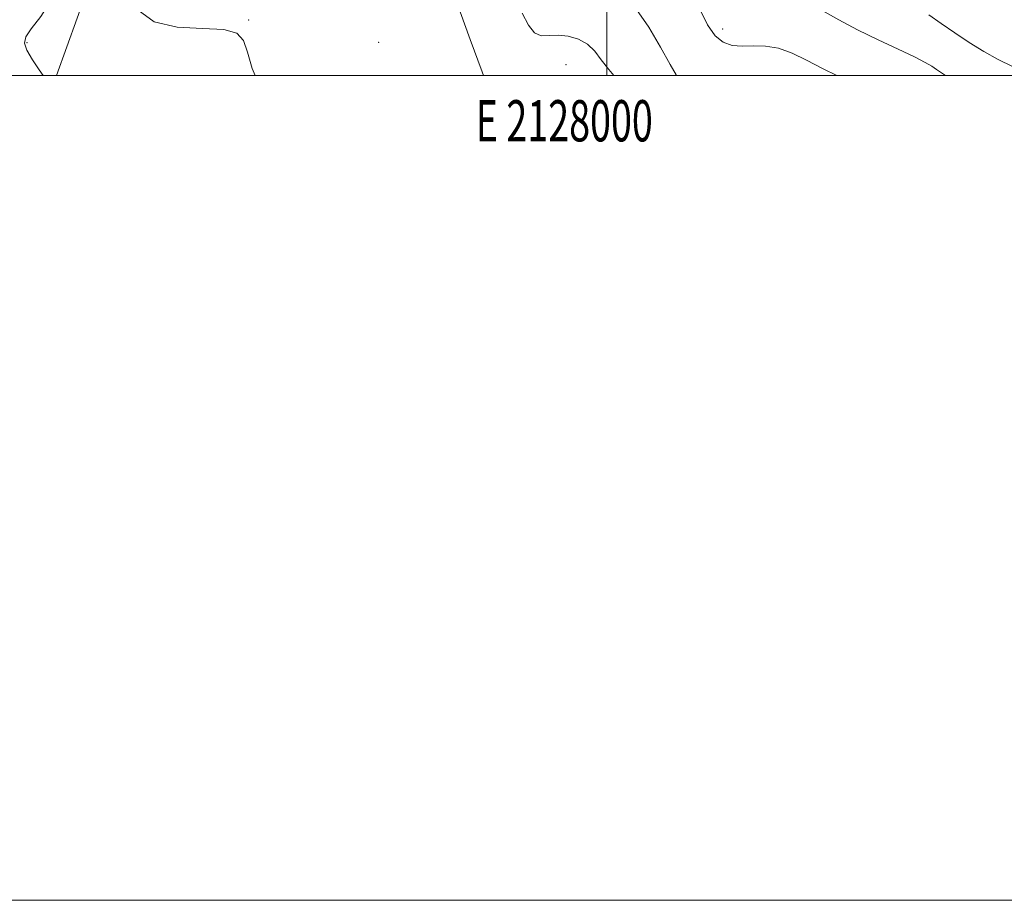
# Model space of a CAD drawing. Extents: x 2127300 to 2130200, y 287300 to 290200.
# Drawn here: x 2127858 to 2128096, y 287300 to 287514 of the extents above; entities that cross this region are included whole.
import ezdxf
from ezdxf.enums import TextEntityAlignment as Align

# ---------------------------------------------------------------- set-up
doc = ezdxf.new("R2010")
doc.units = 0
doc.header["$MEASUREMENT"] = 0
for name, color, linetype, lineweight in [('BREAKLINE DTM HARD', 7, 'Continuous', 0), ('CONTOUR INDEX', 41, 'Continuous', 13), ('CONTOUR INTERMEDIATE', 44, 'Continuous', 0), ('GRID LINE', 7, 'Continuous', 0), ('GRID TEXT', 7, 'Continuous', 0), ('SPOT ELEVATION DTM', 2, 'Continuous', 13)]:
    doc.layers.add(name, color=color, linetype=linetype, lineweight=lineweight)
doc.styles.add('Style-WORKING', font='WORKING.shx')

msp = doc.modelspace()

# ---------------------------------------------------------------- linework, layer by layer
at = {"layer": 'BREAKLINE DTM HARD', "extrusion": (-0.1120413133874235, 0.006563052912179443, 0.9936818758691803), "elevation": -235663.2968221073, "flags": 128}
msp.add_lwpolyline([(-411438.9330475515, 2094195.289126094), (-411460.2170628123, 2094201.615230296), (-411487.4877660223, 2094193.596224969)], dxfattribs=at)
at = {"layer": 'CONTOUR INDEX', "elevation": 870, "flags": 128}
msp.add_lwpolyline([(2127979.444, 287515.064), (2127981.001, 287512.168), (2127982.454, 287510.298), (2127984.097, 287509.606), (2127986.005, 287509.636), (2127988.197, 287509.784), (2127990.642, 287509.546), (2127993.103, 287508.815), (2127995.297, 287507.583), (2127997.049, 287505.865), (2127998.637, 287503.761), (2128000.449, 287501.391), (2128001.721, 287500)], dxfattribs=at)
at = {"layer": 'CONTOUR INTERMEDIATE', "flags": 128}
for points, elevation in [([(2127857.481, 287572.93), (2127858.706, 287569.911), (2127860.831, 287564.643), (2127863.324, 287558.45), (2127865.469, 287553.12), (2127866.738, 287549.838), (2127867.358, 287547.38), (2127867.745, 287543.919), (2127868.155, 287538.18), (2127868.211, 287531.09), (2127867.375, 287524.126), (2127865.342, 287518.489), (2127862.736, 287514.276), (2127860.412, 287511.306), (2127859.066, 287509.324), (2127858.751, 287507.789), (2127859.36, 287506.083), (2127860.716, 287503.795), (2127862.363, 287501.328), (2127863.286, 287500)], 864), ([(2127886.34, 287515.823), (2127890.218, 287512.965), (2127895.792, 287511.674), (2127901.908, 287511.335), (2127907.087, 287511.099), (2127910.247, 287510.234), (2127911.873, 287508.455), (2127912.848, 287505.592), (2127913.989, 287501.673), (2127914.744, 287500)], 866), ([(2127964.438, 287515.397), (2127966.889, 287508.667), (2127969.727, 287500.885), (2127970.063, 287500)], 868), ([(2128007.164, 287515.986), (2128010.218, 287511.724), (2128013.042, 287506.869), (2128015.317, 287502.682), (2128016.821, 287500.109), (2128016.897, 287500)], 872), ([(2128022.787, 287515.601), (2128024.437, 287512.286), (2128026.235, 287509.632), (2128028.188, 287508.022), (2128030.349, 287507.28), (2128032.78, 287507.089), (2128035.519, 287507.132), (2128038.504, 287507.075), (2128041.649, 287506.581), (2128044.915, 287505.406), (2128048.445, 287503.677), (2128052.431, 287501.614), (2128055.757, 287500)], 874), ([(2128052.345, 287515.638), (2128056.233, 287513.467), (2128060.788, 287511.05), (2128065.781, 287508.606), (2128070.609, 287506.347), (2128074.576, 287504.483), (2128077.194, 287503.152), (2128078.809, 287502.205), (2128079.976, 287501.418), (2128081.183, 287500.597), (2128082.122, 287500)], 876), ([(2128078.041, 287514.676), (2128081.059, 287512.577), (2128084.368, 287510.311), (2128087.853, 287508.009), (2128091.391, 287505.814), (2128094.888, 287503.845), (2128098.369, 287502.143)], 878)]:
    msp.add_lwpolyline(points, dxfattribs=dict(at, elevation=elevation))
at = {"layer": 'GRID LINE', "flags": 128}
for points in [[(2127300, 287300), (2130200, 287300), (2130200, 290200), (2127300, 290200), (2127300, 287300)], [(2127500, 287500), (2130000, 287500), (2130000, 290000), (2127500, 290000), (2127500, 287500)], [(2128000, 287500), (2128000, 290000)]]:
    msp.add_lwpolyline(points, dxfattribs=at)
at = {"layer": 'SPOT ELEVATION DTM'}
for p in [(2127913.16, 287513.4, 866.1), (2128028.07, 287511.27, 874.6), (2127859.35, 287507.97, 864.4), (2127944.65, 287508.02, 867.1), (2127990.13, 287502.61, 868.9)]:
    msp.add_point(p, dxfattribs=at)

# ---------------------------------------------------------------- texts
at = {"layer": 'GRID TEXT', "style": 'Style-WORKING', "width": 0.67}
msp.add_text('E 2128000', height=10, dxfattribs=at).set_placement((2127989.670833333, 287494), align=Align.TOP_CENTER)

doc.saveas('drawing.dxf')
